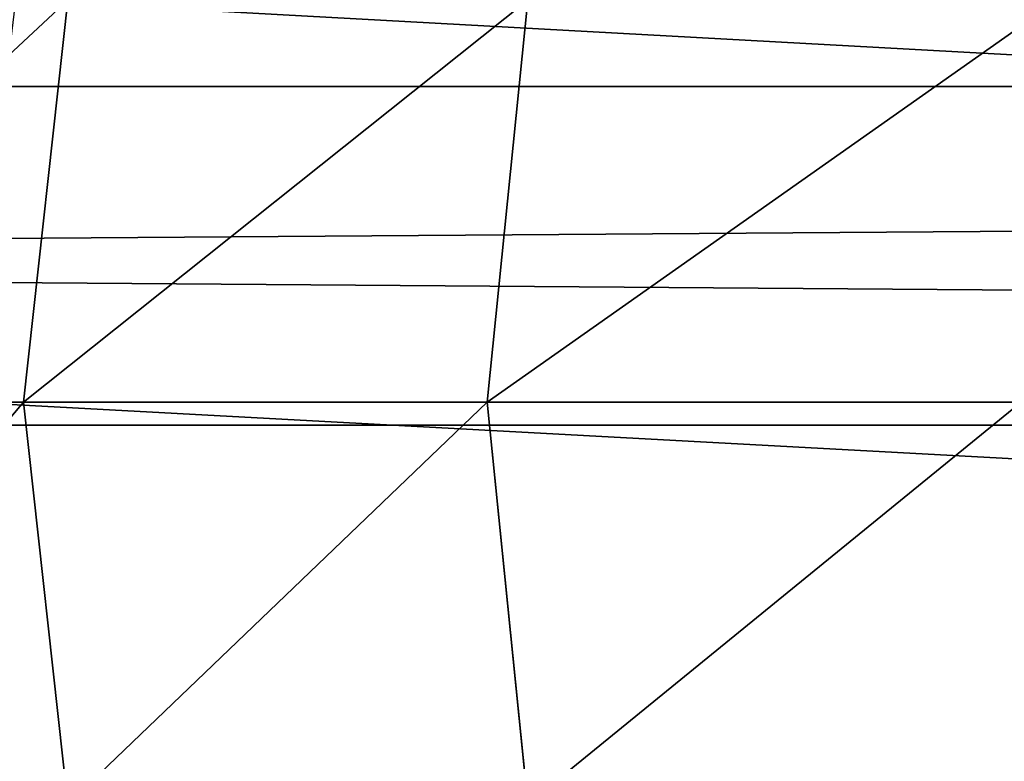
# Model space of a CAD drawing. Units: centimetres. Extents: x -222 to 224, y -168 to 165.
# Drawn here: x -28 to -27, y 0 to 1 of the extents above; entities that cross this region are included whole.
import ezdxf

# ---------------------------------------------------------------- set-up
doc = ezdxf.new("R2010")
doc.units = ezdxf.units.CM
doc.header["$LTSCALE"] = 2.54
doc.layers.get('0').update_dxf_attribs({"true_color": 0xff5454})

# ---------------------------------------------------------------- blocks, each defined once
blk = doc.blocks.new('Komponent_546')
at = {"color": 0}
for p, q in [((111.67658, 4.11318, 2.69987), (208.81965, 4.11318, 2.69987)), ((111.67658, 4.11318, 2.69987), (208.81965, 4.11318, 2.69987)), ((111.67658, 3.84101, 6.4169), (208.81965, 3.84101, 6.4169)), ((111.67658, 3.84101, 6.4169), (208.81965, 3.84101, 6.4169))]:
    blk.add_line(p, q, dxfattribs=at)
mesh = blk.add_polyface(dxfattribs=at)
corners = [(208.81965, 4.85254, 2.75401), (111.67658, 4.11318, 2.69987), (111.67658, 4.85254, 2.75401), (208.81965, 4.11318, 2.69987)]
mesh.append_faces([[corners[k] for k in face] for face in [(0, 1, 2), (1, 0, 3)]], dxfattribs={"vtx0": -1, "color": 0})
mesh = blk.add_polyface(dxfattribs=at)
corners = [(208.81965, 3.84101, 6.4169), (111.67658, 4.58038, 6.47104), (111.67658, 3.84101, 6.4169), (208.81965, 4.58038, 6.47104)]
mesh.append_faces([[corners[k] for k in face] for face in [(0, 1, 2), (1, 0, 3)]], dxfattribs={"vtx0": -1, "color": 0})
mesh = blk.add_polyface(dxfattribs=at)
corners = [(208.81965, 4.11318, 2.69987), (111.67658, 3.40938, 2.9328), (111.67658, 4.11318, 2.69987), (208.81965, 3.40938, 2.9328)]
mesh.append_faces([[corners[k] for k in face] for face in [(0, 1, 2), (1, 0, 3)]], dxfattribs={"vtx0": -1, "color": 0})
mesh = blk.add_polyface(dxfattribs=at)
corners = [(208.81965, 3.17865, 6.08395), (111.67658, 3.84101, 6.4169), (111.67658, 3.17865, 6.08395), (208.81965, 3.84101, 6.4169)]
mesh.append_faces([[corners[k] for k in face] for face in [(0, 1, 2), (1, 0, 3)]], dxfattribs={"vtx0": -1, "color": 0})
blk = doc.blocks.new('Grupuj_408')
at = {"color": 0}
for p, q in [((6.65814, 0.32352, 0.80921), (6.69083, 0, 0.7818)), ((6.65814, 0.32352, 0.80921), (6.69083, 0, 0.7818)), ((7.02839, 0.32352, 1.3064), (7.06404, 0, 1.28296)), ((7.02839, 0.32352, 1.3064), (7.06404, 0, 1.28296)), ((7.10911, 0, 10.5155), (1.1735, 0, 22.96709)), ((7.10911, 0, 10.5155), (1.1735, 0, 22.96709)), ((6.26129, 0, 0.32577), (6.69083, 0, 0.7818)), ((6.26129, 0, 0.32577), (6.69083, 0, 0.7818)), ((6.69083, 0, 0.7818), (6.65814, -0.32352, 0.80921)), ((6.69083, 0, 0.7818), (6.65814, -0.32352, 0.80921)), ((6.69083, 0, 0.7818), (7.06404, 0, 1.28296)), ((6.69083, 0, 0.7818), (7.06404, 0, 1.28296)), ((7.06404, 0, 1.28296), (7.02839, -0.32352, 1.3064)), ((7.06404, 0, 1.28296), (7.02839, -0.32352, 1.3064)), ((7.06404, 0, 1.28296), (7.37534, 0, 1.8231)), ((7.06404, 0, 1.28296), (7.37534, 0, 1.8231))]:
    blk.add_line(p, q, dxfattribs=at)
mesh = blk.add_polyface(dxfattribs=at)
corners = [(7.07003, 0.32352, 10.49851), (1.1735, 0, 22.96709), (7.10911, 0, 10.5155), (1.13505, 0.32352, 22.94876)]
mesh.append_faces([[corners[k] for k in face] for face in [(0, 1, 2), (1, 0, 3)]], dxfattribs={"vtx0": -1, "color": 0})
mesh = blk.add_polyface(dxfattribs=at)
corners = [(6.23194, 0.32352, 0.35674), (6.69083, 0, 0.7818), (6.26129, 0, 0.32577), (6.65814, 0.32352, 0.80921)]
mesh.append_faces([[corners[k] for k in face] for face in [(0, 1, 2), (1, 0, 3)]], dxfattribs={"vtx0": -1, "color": 0})
mesh = blk.add_polyface(dxfattribs=at)
corners = [(6.65814, 0.32352, 0.80921), (7.06404, 0, 1.28296), (6.69083, 0, 0.7818), (7.02839, 0.32352, 1.3064)]
mesh.append_faces([[corners[k] for k in face] for face in [(0, 1, 2), (1, 0, 3)]], dxfattribs={"vtx0": -1, "color": 0})
mesh = blk.add_polyface(dxfattribs=at)
corners = [(7.02839, 0.32352, 1.3064), (7.37534, 0, 1.8231), (7.06404, 0, 1.28296), (7.33717, 0.32352, 1.84217)]
mesh.append_faces([[corners[k] for k in face] for face in [(0, 1, 2), (1, 0, 3)]], dxfattribs={"vtx0": -1, "color": 0})
mesh = blk.add_polyface(dxfattribs=at)
corners = [(7.10911, 0, 10.5155), (1.13505, -0.32352, 22.94876), (7.07003, -0.32352, 10.49851), (1.1735, 0, 22.96709)]
mesh.append_faces([[corners[k] for k in face] for face in [(0, 1, 2), (1, 0, 3)]], dxfattribs={"vtx0": -1, "color": 0})
mesh = blk.add_polyface(dxfattribs=at)
corners = [(6.26129, 0, 0.32577), (6.65814, -0.32352, 0.80921), (6.23194, -0.32352, 0.35674), (6.69083, 0, 0.7818)]
mesh.append_faces([[corners[k] for k in face] for face in [(0, 1, 2), (1, 0, 3)]], dxfattribs={"vtx0": -1, "color": 0})
mesh = blk.add_polyface(dxfattribs=at)
corners = [(6.69083, 0, 0.7818), (7.02839, -0.32352, 1.3064), (6.65814, -0.32352, 0.80921), (7.06404, 0, 1.28296)]
mesh.append_faces([[corners[k] for k in face] for face in [(0, 1, 2), (1, 0, 3)]], dxfattribs={"vtx0": -1, "color": 0})
mesh = blk.add_polyface(dxfattribs=at)
corners = [(7.06404, 0, 1.28296), (7.33717, -0.32352, 1.84217), (7.02839, -0.32352, 1.3064), (7.37534, 0, 1.8231)]
mesh.append_faces([[corners[k] for k in face] for face in [(0, 1, 2), (1, 0, 3)]], dxfattribs={"vtx0": -1, "color": 0})
blk = doc.blocks.new('Komponent_556')
at = {"color": 0}
blk.add_blockref('Grupuj_408', (12.75, 0, 1.25), dxfattribs=at)
blk = doc.blocks.new('Grupuj_407')
at = {"color": 253, "true_color": 0xa8a8a8, "extrusion": (0, 0, -1), "zscale": -1}
blk.add_blockref('Komponent_556', (-20.84347, 1.25), dxfattribs=at)
blk = doc.blocks.new('Grupuj_102')
at = {"color": 253, "true_color": 0xa8a8a8}
blk.add_blockref('Grupuj_407', (0, 0.21714), dxfattribs=at)
blk = doc.blocks.new('Komponent_557')
at = {"color": 0}
blk.add_blockref('Grupuj_102', (-0.05007, 0.92718, -25.77806), dxfattribs=at)
blk = doc.blocks.new('Komponent_646')
at = {"color": 0}
for name, p, rotation in [('Komponent_546', (8.53782, -111.04872, 224.31955), 90.00000000000001), ('Komponent_557', (2.04878, 78.03401, 149.07634), 270)]:
    blk.add_blockref(name, p, dxfattribs=dict(at, rotation=rotation))
blk = doc.blocks.new('Grupuj_412')
at = {"color": 0, "rotation": 90.00000000000001}
blk.add_blockref('Komponent_646', (109.19879, 2.08081, -10), dxfattribs=at)
blk = doc.blocks.new('Grupuj_8')
at = {"color": 253, "true_color": 0xa5aaae}
blk.add_blockref('Grupuj_412', (5.93646, 5.36016, 10), dxfattribs=at)

msp = doc.modelspace()

# ---------------------------------------------------------------- block references
at = {"color": 253, "true_color": 0xcab79a}
msp.add_blockref('Grupuj_8', (-65.93646, -11.35134, -10), dxfattribs=at)

doc.saveas('drawing.dxf')
